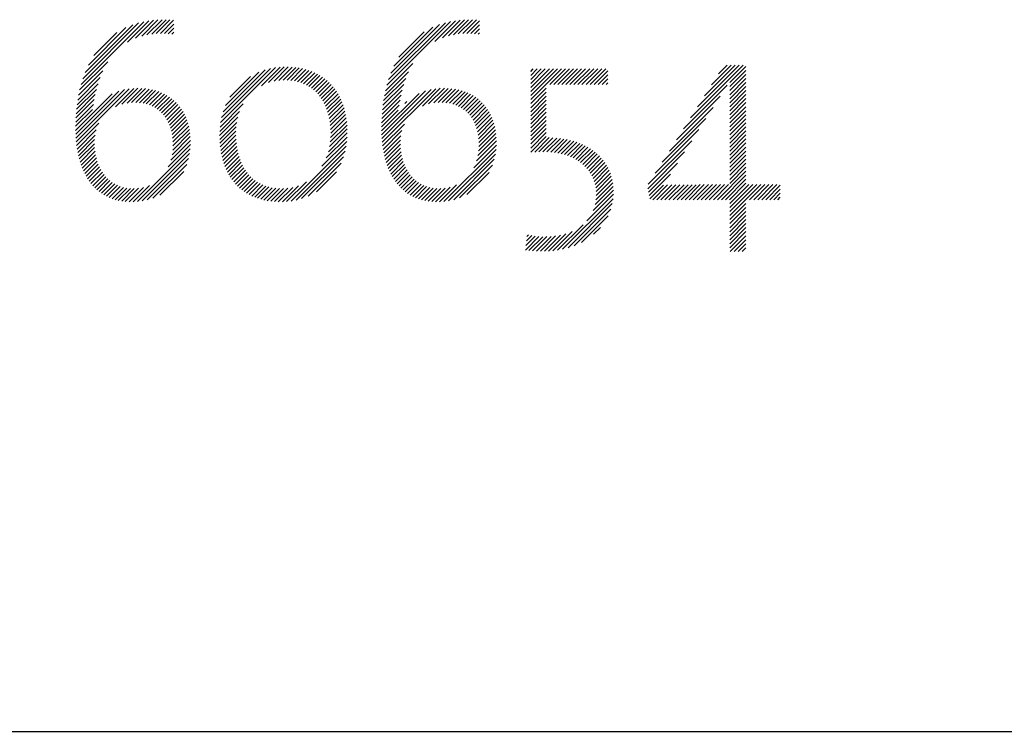
# Model space of a CAD drawing. Extents: x 1.6 to 20.6, y 1 to 25.9.
# Drawn here: x 16.2 to 17.3, y 23.8 to 24.6 of the extents above; entities that cross this region are included whole.
import ezdxf

# ---------------------------------------------------------------- set-up
doc = ezdxf.new("R2010")
doc.units = 0
doc.header["$LTSCALE"] = 2.5
doc.header["$MEASUREMENT"] = 0
doc.layers.get('0').update_dxf_attribs({"linetype": 'CONTINUOUS'})
doc.layers.add('BORDER', color=7, linetype='CONTINUOUS')
doc.layers.add('Title', color=7, linetype='CONTINUOUS')
doc.styles.add('PLATE', font='ROMAND', dxfattribs={"width": 0.95})

# ---------------------------------------------------------------- blocks, each defined once
blk = doc.blocks.new('FOUR')
at = {"layer": 'Title', "color": 4}
for p, q in [((0.01647, 0.03591), (0.0396, 0.05904)), ((0.01955, 0.04076), (0.03783, 0.05904)), ((0.02263, 0.04561), (0.03606, 0.05904)), ((0.02571, 0.05045), (0.03429, 0.05904)), ((0.02878, 0.0553), (0.03252, 0.05904)), ((0.03371, 0.05139), (0.04082, 0.0585)), ((0.03371, 0.04962), (0.04082, 0.05673)), ((0.03371, 0.04785), (0.04082, 0.05496)), ((0.03371, 0.04608), (0.04082, 0.05319)), ((0.01339, 0.03107), (0.03261, 0.05029)), ((0.03371, 0.04432), (0.04082, 0.05142)), ((0.03371, 0.04255), (0.04082, 0.04966)), ((0.03371, 0.04078), (0.04082, 0.04789)), ((0.01031, 0.02622), (0.0295, 0.04541)), ((0.03371, 0.03901), (0.04082, 0.04612)), ((0.03371, 0.03725), (0.04082, 0.04435)), ((0.00723, 0.02137), (0.02638, 0.04052)), ((0.03371, 0.03548), (0.04082, 0.04259)), ((0.03371, 0.03371), (0.04082, 0.04082)), ((0.03371, 0.03194), (0.04082, 0.03905)), ((0.00415, 0.01653), (0.02327, 0.03564)), ((0.03371, 0.03017), (0.04082, 0.03728)), ((0.03371, 0.02841), (0.04082, 0.03551)), ((0.00108, 0.01168), (0.02015, 0.03076)), ((0.03371, 0.02664), (0.04082, 0.03375)), ((0.03371, 0.02487), (0.04082, 0.03198)), ((0.03371, 0.0231), (0.04082, 0.03021)), ((0.03371, 0.02134), (0.04082, 0.02844)), ((0.03371, 0.01957), (0.04082, 0.02668)), ((-0.002, 0.00684), (0.01704, 0.02588)), ((0.03371, 0.0178), (0.04082, 0.02491)), ((0.03371, 0.01603), (0.04082, 0.02314)), ((-0.00222, 0.00485), (0.01392, 0.02099)), ((0.03371, 0.01426), (0.04082, 0.02137)), ((0.03371, 0.0125), (0.04082, 0.0196)), ((0.03371, 0.01073), (0.04082, 0.01784)), ((-0.00192, 0.00338), (0.01081, 0.01611)), ((0.03371, 0.00896), (0.04082, 0.01607)), ((0.03371, 0.00719), (0.04082, 0.0143)), ((-0.00162, 0.00191), (0.00769, 0.01123)), ((0.02828, 0), (0.04082, 0.01253)), ((0.03005, 0), (0.04082, 0.01077)), ((0.03182, 0), (0.04082, 0.009)), ((-0.00132, 0.00045), (0.00466, 0.00643)), ((0, 0), (0.00648, 0.00648)), ((0.00177, 0), (0.00828, 0.00651)), ((0.00354, 0), (0.01008, 0.00654)), ((0.0053, 0), (0.01187, 0.00656)), ((0.00707, 0), (0.01365, 0.00658)), ((0.00884, 0), (0.01544, 0.0066)), ((0.01061, 0), (0.01722, 0.00661)), ((0.01237, 0), (0.019, 0.00662)), ((0.01414, 0), (0.02077, 0.00663)), ((0.01591, 0), (0.02255, 0.00664)), ((0.01768, 0), (0.02432, 0.00665)), ((0.01945, 0), (0.0261, 0.00665)), ((0.02121, 0), (0.02787, 0.00666)), ((0.02298, 0), (0.02964, 0.00666)), ((0.02475, 0), (0.03141, 0.00666)), ((0.02652, 0), (0.03318, 0.00666)), ((0.03359, 0), (0.04082, 0.00723)), ((0.03371, -0.00165), (0.04201, 0.00666)), ((0.03371, -0.00341), (0.04378, 0.00666)), ((0.03371, -0.00518), (0.04555, 0.00666)), ((0.03371, -0.00695), (0.04732, 0.00666)), ((0.04243, 0), (0.04909, 0.00666)), ((0.04419, 0), (0.05085, 0.00666)), ((0.04596, 0), (0.05262, 0.00666)), ((0.04773, 0), (0.05439, 0.00666)), ((0.0495, 0), (0.05587, 0.00638)), ((0.05127, 0), (0.05587, 0.00461)), ((0.05303, 0), (0.05587, 0.00284)), ((0.0548, 0), (0.05587, 0.00107)), ((0.03371, -0.00872), (0.04082, -0.00161)), ((0.03371, -0.01048), (0.04082, -0.00338)), ((0.03371, -0.01225), (0.04082, -0.00514)), ((0.03371, -0.01402), (0.04082, -0.00691)), ((0.03371, -0.01579), (0.04082, -0.00868)), ((0.03371, -0.01756), (0.04082, -0.01045)), ((0.03371, -0.01932), (0.04082, -0.01222)), ((0.03371, -0.02109), (0.04082, -0.01398)), ((0.03382, -0.02275), (0.04082, -0.01575)), ((0.03559, -0.02275), (0.04082, -0.01752)), ((0.03736, -0.02275), (0.04082, -0.01929)), ((0.03913, -0.02275), (0.04082, -0.02105))]:
    blk.add_line(p, q, dxfattribs=at)
blk = doc.blocks.new('WTITLE')
at = {"color": 4}
for p, q in [((-1.82107, -0.68161), (-1.7935, -0.65404)), ((-1.82029, -0.67906), (-1.79583, -0.6546)), ((-1.81926, -0.67626), (-1.79841, -0.65542)), ((-1.80068, -0.66299), (-1.79134, -0.65365)), ((-1.79718, -0.66125), (-1.78932, -0.65339)), ((-1.7945, -0.66034), (-1.7874, -0.65324)), ((-1.79218, -0.65979), (-1.78556, -0.65317)), ((-1.79009, -0.65946), (-1.7838, -0.65318)), ((-1.78814, -0.65928), (-1.78212, -0.65326)), ((-1.78629, -0.65921), (-1.78048, -0.65339)), ((-1.78454, -0.65922), (-1.78047, -0.65515)), ((-1.68704, -0.68193), (-1.65909, -0.65397)), ((-1.68629, -0.67941), (-1.66139, -0.65451)), ((-1.6853, -0.67666), (-1.66393, -0.65528)), ((-1.666, -0.66265), (-1.65695, -0.65361)), ((-1.66267, -0.66109), (-1.65494, -0.65336)), ((-1.66006, -0.66025), (-1.65303, -0.65322)), ((-1.65778, -0.65974), (-1.6512, -0.65316)), ((-1.6557, -0.65943), (-1.64946, -0.65319)), ((-1.65377, -0.65926), (-1.64778, -0.65328)), ((-1.65194, -0.6592), (-1.64636, -0.65362)), ((-1.6502, -0.65923), (-1.64636, -0.65539)), ((-1.81782, -0.67305), (-1.80141, -0.65665)), ((-1.81544, -0.66891), (-1.80535, -0.65881)), ((-1.78287, -0.65931), (-1.78047, -0.65692)), ((-1.78128, -0.6595), (-1.78047, -0.65868)), ((-1.68393, -0.67352), (-1.66686, -0.65644)), ((-1.68176, -0.66957), (-1.6706, -0.65841)), ((-1.64854, -0.65933), (-1.64636, -0.65716)), ((-1.64697, -0.65953), (-1.64636, -0.65893)), ((-1.82168, -0.68398), (-1.80937, -0.67167)), ((-1.68763, -0.68429), (-1.67565, -0.6723)), ((-1.82216, -0.68623), (-1.81146, -0.67554)), ((-1.7599, -0.69822), (-1.73581, -0.67413)), ((-1.75948, -0.69603), (-1.73797, -0.67452)), ((-1.75882, -0.6936), (-1.74037, -0.67515)), ((-1.75778, -0.69079), (-1.74316, -0.67618)), ((-1.74204, -0.68213), (-1.73383, -0.67391)), ((-1.73889, -0.68075), (-1.73198, -0.67383)), ((-1.73646, -0.68008), (-1.73023, -0.67385)), ((-1.73437, -0.67976), (-1.72855, -0.67394)), ((-1.73248, -0.67964), (-1.72695, -0.6741)), ((-1.73074, -0.67967), (-1.72541, -0.67433)), ((-1.72911, -0.67981), (-1.72394, -0.67463)), ((-1.72758, -0.68004), (-1.72252, -0.67499)), ((-1.72613, -0.68036), (-1.72117, -0.6754)), ((-1.72478, -0.68077), (-1.71988, -0.67588)), ((-1.7235, -0.68126), (-1.71864, -0.67641)), ((-1.7223, -0.68183), (-1.71746, -0.67699)), ((-1.6881, -0.68652), (-1.67756, -0.67599)), ((-1.62397, -0.67584), (-1.62286, -0.67473)), ((-1.62397, -0.67761), (-1.62109, -0.67473)), ((-1.62397, -0.67938), (-1.61932, -0.67473)), ((-1.62397, -0.68115), (-1.61756, -0.67473)), ((-1.62397, -0.68291), (-1.61579, -0.67473)), ((-1.62397, -0.68468), (-1.61402, -0.67473)), ((-1.62397, -0.68645), (-1.61225, -0.67473)), ((-1.62397, -0.68822), (-1.61048, -0.67473)), ((-1.61563, -0.68164), (-1.60872, -0.67473)), ((-1.61387, -0.68164), (-1.60695, -0.67473)), ((-1.6121, -0.68164), (-1.60518, -0.67473)), ((-1.61033, -0.68164), (-1.60341, -0.67473)), ((-1.60856, -0.68164), (-1.60165, -0.67473)), ((-1.60679, -0.68164), (-1.59988, -0.67473)), ((-1.60503, -0.68164), (-1.59811, -0.67473)), ((-1.60326, -0.68164), (-1.59634, -0.67473)), ((-1.60149, -0.68164), (-1.59457, -0.67473)), ((-1.59972, -0.68164), (-1.59281, -0.67473)), ((-1.59796, -0.68164), (-1.59104, -0.67473)), ((-1.59619, -0.68164), (-1.59014, -0.6756)), ((-1.59442, -0.68164), (-1.59014, -0.67736)), ((-1.82283, -0.69044), (-1.81363, -0.68124)), ((-1.82253, -0.68838), (-1.81273, -0.67857)), ((-1.75587, -0.68712), (-1.74683, -0.67807)), ((-1.72117, -0.68247), (-1.71633, -0.67763)), ((-1.72011, -0.68318), (-1.71525, -0.67832)), ((-1.71912, -0.68395), (-1.71422, -0.67906)), ((-1.71819, -0.68479), (-1.71325, -0.67985)), ((-1.71732, -0.6857), (-1.71232, -0.68069)), ((-1.71652, -0.68666), (-1.71145, -0.68159)), ((-1.68875, -0.69071), (-1.67964, -0.6816)), ((-1.68846, -0.68865), (-1.67877, -0.67896)), ((-1.59265, -0.68164), (-1.59014, -0.67913)), ((-1.59088, -0.68164), (-1.59014, -0.6809)), ((-1.82347, -0.70169), (-1.80746, -0.68568)), ((-1.82343, -0.70341), (-1.80449, -0.68447)), ((-1.82334, -0.70509), (-1.80207, -0.68382)), ((-1.82323, -0.69438), (-1.81486, -0.686)), ((-1.82321, -0.70673), (-1.79994, -0.68346)), ((-1.82306, -0.69244), (-1.81432, -0.6837)), ((-1.80602, -0.69131), (-1.79798, -0.68327)), ((-1.80315, -0.6902), (-1.79616, -0.68321)), ((-1.80089, -0.68971), (-1.79443, -0.68326)), ((-1.79891, -0.6895), (-1.7928, -0.68339)), ((-1.79711, -0.68947), (-1.79125, -0.6836)), ((-1.79544, -0.68957), (-1.78977, -0.6839)), ((-1.79389, -0.68979), (-1.78837, -0.68426)), ((-1.79246, -0.69012), (-1.78703, -0.68469)), ((-1.79112, -0.69055), (-1.78576, -0.68519)), ((-1.78988, -0.69108), (-1.78456, -0.68576)), ((-1.71578, -0.68769), (-1.71062, -0.68253)), ((-1.7151, -0.68877), (-1.70984, -0.68352)), ((-1.71448, -0.68992), (-1.70911, -0.68456)), ((-1.71391, -0.69112), (-1.70843, -0.68564)), ((-1.68935, -0.70192), (-1.67289, -0.68546)), ((-1.68931, -0.70364), (-1.67003, -0.68436)), ((-1.68921, -0.70531), (-1.66766, -0.68376)), ((-1.68907, -0.70694), (-1.66555, -0.68342)), ((-1.68897, -0.6927), (-1.6803, -0.68403)), ((-1.67145, -0.69109), (-1.66362, -0.68325)), ((-1.66871, -0.69011), (-1.66181, -0.68321)), ((-1.6665, -0.68967), (-1.6601, -0.68327)), ((-1.66455, -0.68949), (-1.65847, -0.68341)), ((-1.66276, -0.68947), (-1.65693, -0.68364)), ((-1.66111, -0.68959), (-1.65547, -0.68394)), ((-1.65958, -0.68983), (-1.65407, -0.68432)), ((-1.65816, -0.69017), (-1.65275, -0.68476)), ((-1.65684, -0.69062), (-1.65149, -0.68527)), ((-1.65561, -0.69116), (-1.65029, -0.68584)), ((-1.62397, -0.68998), (-1.61715, -0.68316)), ((-1.62397, -0.69175), (-1.61715, -0.68493)), ((-1.82343, -0.69811), (-1.81565, -0.69033)), ((-1.82335, -0.69627), (-1.81529, -0.6882)), ((-1.78872, -0.69169), (-1.78342, -0.68638)), ((-1.78765, -0.69238), (-1.78233, -0.68707)), ((-1.78666, -0.69316), (-1.78131, -0.68781)), ((-1.78575, -0.69401), (-1.78034, -0.68861)), ((-1.78491, -0.69494), (-1.77943, -0.68947)), ((-1.78415, -0.69595), (-1.77858, -0.69038)), ((-1.76016, -0.70025), (-1.75004, -0.69013)), ((-1.71341, -0.69239), (-1.7078, -0.68678)), ((-1.71297, -0.69371), (-1.70722, -0.68797)), ((-1.71258, -0.6951), (-1.70669, -0.6892)), ((-1.71226, -0.69654), (-1.70621, -0.69049)), ((-1.68925, -0.69651), (-1.68124, -0.6885)), ((-1.68914, -0.69463), (-1.68082, -0.68632)), ((-1.67914, -0.68994), (-1.67828, -0.68907)), ((-1.65447, -0.69178), (-1.64916, -0.68647)), ((-1.6534, -0.69249), (-1.64808, -0.68716)), ((-1.65242, -0.69327), (-1.64706, -0.68791)), ((-1.65152, -0.69414), (-1.64611, -0.68872)), ((-1.65069, -0.69508), (-1.6452, -0.68959)), ((-1.64994, -0.69609), (-1.64436, -0.69051)), ((-1.62397, -0.69352), (-1.61715, -0.6867)), ((-1.62397, -0.69529), (-1.61715, -0.68847)), ((-1.62397, -0.69705), (-1.61715, -0.69023)), ((-1.82347, -0.69992), (-1.81605, -0.6925)), ((-1.78346, -0.69703), (-1.77778, -0.69135)), ((-1.78284, -0.69818), (-1.77704, -0.69238)), ((-1.7823, -0.69941), (-1.77636, -0.69347)), ((-1.78184, -0.70072), (-1.77574, -0.69461)), ((-1.76029, -0.70215), (-1.75155, -0.69341)), ((-1.712, -0.69805), (-1.70578, -0.69183)), ((-1.71181, -0.69963), (-1.70541, -0.69323)), ((-1.71168, -0.70127), (-1.70509, -0.69467)), ((-1.68936, -0.70015), (-1.682, -0.69279)), ((-1.68932, -0.69835), (-1.6816, -0.69063)), ((-1.64926, -0.69718), (-1.64357, -0.69149)), ((-1.64866, -0.69835), (-1.64284, -0.69253)), ((-1.64813, -0.69959), (-1.64217, -0.69362)), ((-1.64768, -0.7009), (-1.64155, -0.69478)), ((-1.62397, -0.69882), (-1.61715, -0.692)), ((-1.62397, -0.70059), (-1.61715, -0.69377)), ((-1.82303, -0.70832), (-1.81323, -0.69852)), ((-1.78146, -0.7021), (-1.77518, -0.69582)), ((-1.78116, -0.70357), (-1.77467, -0.69708)), ((-1.78095, -0.70513), (-1.77423, -0.69841)), ((-1.76033, -0.70395), (-1.75234, -0.69596)), ((-1.76029, -0.70568), (-1.7528, -0.69819)), ((-1.71166, -0.70479), (-1.70462, -0.69774)), ((-1.71163, -0.70298), (-1.70482, -0.69618)), ((-1.68889, -0.70853), (-1.67935, -0.69899)), ((-1.64731, -0.7023), (-1.641, -0.69599)), ((-1.64702, -0.70378), (-1.6405, -0.69726)), ((-1.64682, -0.70535), (-1.64007, -0.6986)), ((-1.62397, -0.70236), (-1.61715, -0.69554)), ((-1.62397, -0.70413), (-1.61715, -0.6973)), ((-1.62397, -0.70589), (-1.61715, -0.69907)), ((-1.82281, -0.70987), (-1.8144, -0.70145)), ((-1.78091, -0.71039), (-1.77333, -0.70281)), ((-1.78083, -0.70677), (-1.77386, -0.69981)), ((-1.78081, -0.70852), (-1.77356, -0.70127)), ((-1.7602, -0.70735), (-1.75305, -0.70021)), ((-1.76005, -0.70897), (-1.75317, -0.70209)), ((-1.71267, -0.7111), (-1.70437, -0.70279)), ((-1.71213, -0.70879), (-1.70439, -0.70104)), ((-1.71182, -0.70671), (-1.70447, -0.69936)), ((-1.68867, -0.71007), (-1.68039, -0.70179)), ((-1.64683, -0.71066), (-1.63919, -0.70302)), ((-1.64671, -0.70701), (-1.63971, -0.7)), ((-1.64671, -0.70877), (-1.63941, -0.70148)), ((-1.62397, -0.70766), (-1.61715, -0.70084)), ((-1.62397, -0.70943), (-1.61715, -0.70261)), ((-1.82255, -0.71137), (-1.81494, -0.70376)), ((-1.82224, -0.71283), (-1.81517, -0.70576)), ((-1.82189, -0.71425), (-1.8152, -0.70756)), ((-1.78175, -0.71477), (-1.7731, -0.70612)), ((-1.7812, -0.71245), (-1.77317, -0.70442)), ((-1.75984, -0.71053), (-1.75317, -0.70386)), ((-1.75958, -0.71204), (-1.7531, -0.70556)), ((-1.75927, -0.7135), (-1.75296, -0.70719)), ((-1.71547, -0.71743), (-1.70459, -0.70655)), ((-1.7136, -0.71379), (-1.70443, -0.70462)), ((-1.6884, -0.71157), (-1.68087, -0.70405)), ((-1.68808, -0.71302), (-1.68107, -0.70601)), ((-1.68773, -0.71443), (-1.68109, -0.7078)), ((-1.64775, -0.71512), (-1.63899, -0.70635)), ((-1.64714, -0.71274), (-1.63905, -0.70465)), ((-1.62397, -0.7112), (-1.61715, -0.70438)), ((-1.62223, -0.71123), (-1.6159, -0.70489)), ((-1.62041, -0.71117), (-1.6142, -0.70496)), ((-1.61861, -0.71114), (-1.61256, -0.70508)), ((-1.61687, -0.71116), (-1.61096, -0.70526)), ((-1.6152, -0.71126), (-1.60942, -0.70549)), ((-1.6136, -0.71143), (-1.60794, -0.70577)), ((-1.61207, -0.71166), (-1.6065, -0.7061)), ((-1.6106, -0.71197), (-1.60511, -0.70648)), ((-1.6092, -0.71233), (-1.60377, -0.7069)), ((-1.60786, -0.71276), (-1.60248, -0.70738)), ((-1.8215, -0.71562), (-1.81512, -0.70925)), ((-1.82106, -0.71695), (-1.81495, -0.71084)), ((-1.79635, -0.7329), (-1.77325, -0.7098)), ((-1.79433, -0.73265), (-1.77352, -0.71183)), ((-1.78284, -0.71763), (-1.77312, -0.7079)), ((-1.7589, -0.7149), (-1.75276, -0.70876)), ((-1.75848, -0.71625), (-1.7525, -0.71027)), ((-1.75801, -0.71755), (-1.75218, -0.71171)), ((-1.72896, -0.73269), (-1.70487, -0.7086)), ((-1.72679, -0.73229), (-1.70532, -0.71081)), ((-1.68733, -0.7158), (-1.68099, -0.70947)), ((-1.68688, -0.71713), (-1.68081, -0.71106)), ((-1.66198, -0.73288), (-1.63916, -0.71007)), ((-1.65993, -0.7326), (-1.63946, -0.71213)), ((-1.64897, -0.7181), (-1.63902, -0.70815)), ((-1.60658, -0.71325), (-1.60123, -0.7079)), ((-1.60537, -0.7138), (-1.60004, -0.70847)), ((-1.60421, -0.71442), (-1.59889, -0.70909)), ((-1.60312, -0.71509), (-1.59779, -0.70976)), ((-1.60208, -0.71582), (-1.59673, -0.71047)), ((-1.60111, -0.71661), (-1.59573, -0.71124)), ((-1.60019, -0.71747), (-1.59478, -0.71205)), ((-1.82058, -0.71824), (-1.8147, -0.71236)), ((-1.82005, -0.71948), (-1.81437, -0.7138)), ((-1.81948, -0.72067), (-1.81398, -0.71517)), ((-1.79212, -0.73221), (-1.77398, -0.71407)), ((-1.7575, -0.7188), (-1.7518, -0.7131)), ((-1.75693, -0.72), (-1.75136, -0.71443)), ((-1.75631, -0.72114), (-1.75086, -0.7157)), ((-1.72437, -0.73164), (-1.70601, -0.71327)), ((-1.72156, -0.73059), (-1.70709, -0.71612)), ((-1.68639, -0.7184), (-1.68055, -0.71256)), ((-1.68586, -0.71964), (-1.68022, -0.714)), ((-1.68528, -0.72083), (-1.67981, -0.71536)), ((-1.65769, -0.73212), (-1.63995, -0.71439)), ((-1.59935, -0.71839), (-1.59387, -0.71291)), ((-1.59856, -0.71937), (-1.59302, -0.71383)), ((-1.59785, -0.72043), (-1.59221, -0.71479)), ((-1.59721, -0.72156), (-1.59147, -0.71581)), ((-1.81886, -0.72182), (-1.81351, -0.71648)), ((-1.8182, -0.72293), (-1.81298, -0.71771)), ((-1.81749, -0.72399), (-1.81239, -0.71889)), ((-1.81673, -0.725), (-1.81172, -0.71999)), ((-1.78961, -0.73146), (-1.77474, -0.7166)), ((-1.78652, -0.73014), (-1.77608, -0.7197)), ((-1.75564, -0.72224), (-1.7503, -0.71691)), ((-1.75492, -0.72329), (-1.74969, -0.71806)), ((-1.75415, -0.72429), (-1.74901, -0.71915)), ((-1.75334, -0.72525), (-1.74828, -0.72019)), ((-1.71784, -0.72863), (-1.70907, -0.71987)), ((-1.68466, -0.72198), (-1.67934, -0.71665)), ((-1.68399, -0.72307), (-1.6788, -0.71788)), ((-1.68328, -0.72413), (-1.67819, -0.71904)), ((-1.68251, -0.72513), (-1.67752, -0.72014)), ((-1.65512, -0.73133), (-1.64077, -0.71698)), ((-1.65191, -0.72988), (-1.64224, -0.72021)), ((-1.59664, -0.72276), (-1.59078, -0.71689)), ((-1.59616, -0.72405), (-1.59014, -0.71803)), ((-1.59577, -0.72542), (-1.58957, -0.71922)), ((-1.59548, -0.7269), (-1.58906, -0.72048)), ((-1.81592, -0.72596), (-1.811, -0.72103)), ((-1.81507, -0.72687), (-1.8102, -0.72201)), ((-1.81416, -0.72773), (-1.80934, -0.72291)), ((-1.8132, -0.72853), (-1.8084, -0.72374)), ((-1.81218, -0.72928), (-1.80739, -0.7245)), ((-1.75247, -0.72615), (-1.74748, -0.72116)), ((-1.75155, -0.727), (-1.74662, -0.72207)), ((-1.75059, -0.7278), (-1.7457, -0.72291)), ((-1.74957, -0.72855), (-1.74471, -0.72369)), ((-1.7485, -0.72924), (-1.74366, -0.7244)), ((-1.74737, -0.72989), (-1.74253, -0.72504)), ((-1.73096, -0.73292), (-1.72229, -0.72425)), ((-1.6817, -0.72608), (-1.67678, -0.72117)), ((-1.68084, -0.72699), (-1.67598, -0.72213)), ((-1.67992, -0.72784), (-1.67511, -0.72303)), ((-1.67895, -0.72864), (-1.67416, -0.72385)), ((-1.67792, -0.72938), (-1.67314, -0.7246)), ((-1.5954, -0.73212), (-1.58798, -0.7247)), ((-1.59531, -0.7285), (-1.58863, -0.72181)), ((-1.59527, -0.73023), (-1.58826, -0.72322)), ((-1.8111, -0.72998), (-1.8063, -0.72518)), ((-1.80997, -0.73061), (-1.80513, -0.72577)), ((-1.80877, -0.73118), (-1.80387, -0.72628)), ((-1.8075, -0.73168), (-1.80251, -0.72669)), ((-1.80616, -0.73211), (-1.80104, -0.72699)), ((-1.80475, -0.73246), (-1.79946, -0.72717)), ((-1.80326, -0.73274), (-1.79774, -0.72722)), ((-1.80168, -0.73293), (-1.79585, -0.7271)), ((-1.80001, -0.73302), (-1.7937, -0.72671)), ((-1.79823, -0.73302), (-1.79102, -0.7258)), ((-1.74619, -0.73048), (-1.74133, -0.72561)), ((-1.74496, -0.73101), (-1.74005, -0.7261)), ((-1.74367, -0.73149), (-1.73869, -0.7265)), ((-1.74232, -0.73191), (-1.73724, -0.72683)), ((-1.74091, -0.73226), (-1.7357, -0.72706)), ((-1.73943, -0.73256), (-1.73407, -0.72719)), ((-1.73789, -0.73278), (-1.73233, -0.72722)), ((-1.73628, -0.73294), (-1.73043, -0.72709)), ((-1.7346, -0.73302), (-1.7283, -0.72672)), ((-1.73283, -0.73302), (-1.72577, -0.72596)), ((-1.67684, -0.73006), (-1.67204, -0.72527)), ((-1.6757, -0.73069), (-1.67086, -0.72585)), ((-1.67449, -0.73125), (-1.66958, -0.72634)), ((-1.67321, -0.73174), (-1.66821, -0.72673)), ((-1.67186, -0.73216), (-1.66672, -0.72702)), ((-1.67044, -0.73251), (-1.66512, -0.72719)), ((-1.66894, -0.73277), (-1.66338, -0.72722)), ((-1.66735, -0.73295), (-1.66147, -0.72707)), ((-1.66566, -0.73303), (-1.65926, -0.72663)), ((-1.66388, -0.73301), (-1.65646, -0.7256)), ((-1.59658, -0.73683), (-1.58769, -0.72795)), ((-1.59576, -0.73425), (-1.58779, -0.72628)), ((-1.60998, -0.75377), (-1.58787, -0.73167)), ((-1.59933, -0.74136), (-1.58771, -0.72974)), ((-1.6076, -0.75316), (-1.58823, -0.73379)), ((-1.60493, -0.75226), (-1.58888, -0.73621)), ((-1.60172, -0.75081), (-1.59008, -0.73917)), ((-1.6142, -0.75446), (-1.60577, -0.74603)), ((-1.61216, -0.75419), (-1.60103, -0.74306)), ((-1.59639, -0.74725), (-1.59339, -0.74425)), ((-1.62631, -0.7542), (-1.62036, -0.74824)), ((-1.62608, -0.7522), (-1.62198, -0.74809)), ((-1.62585, -0.7502), (-1.62352, -0.74787)), ((-1.62562, -0.7482), (-1.62499, -0.74757)), ((-1.62477, -0.75442), (-1.61867, -0.74832)), ((-1.62314, -0.75456), (-1.61689, -0.74831)), ((-1.62146, -0.75465), (-1.61503, -0.74821)), ((-1.61974, -0.75469), (-1.61306, -0.74801)), ((-1.61797, -0.75469), (-1.61093, -0.74765)), ((-1.61613, -0.75462), (-1.60857, -0.74706))]:
    blk.add_line(p, q, dxfattribs=at)
blk.add_line((-7.70354, -0.96525), (-0.07854, -0.96525))
blk.add_blockref('FOUR', (-1.57042, -0.73213))
at = {"style": 'PLATE', "width": 0.95}
for tag, p, height in [('PLATE1', (-7.70354, -1.16525), 0.14), ('DESC1', (-7.70354, -1.32525), 0.1), ('DESC1', (-7.70354, -1.48525), 0.1), ('DESC1', (-7.70354, -1.64525), 0.1), ('PLATE2', (-7.70354, -1.91525), 0.14), ('DESC2', (-7.70354, -2.07525), 0.1), ('DESC2', (-7.70354, -2.23525), 0.1), ('DESC2', (-7.70354, -2.39525), 0.1), ('DWG', (-6.60598, -10.06018), 0.14), ('REV', (-2.39104, -10.05837), 0.1)]:
    blk.add_attdef(tag, p, '', height=height, dxfattribs=at)

msp = doc.modelspace()

# ---------------------------------------------------------------- block references
at = {"layer": 'BORDER', "xscale": 2.5, "yscale": 2.5, "zscale": 2.5}
msp.add_blockref('WTITLE', (20.8228, 26.2506), dxfattribs=at)

doc.saveas('drawing.dxf')
